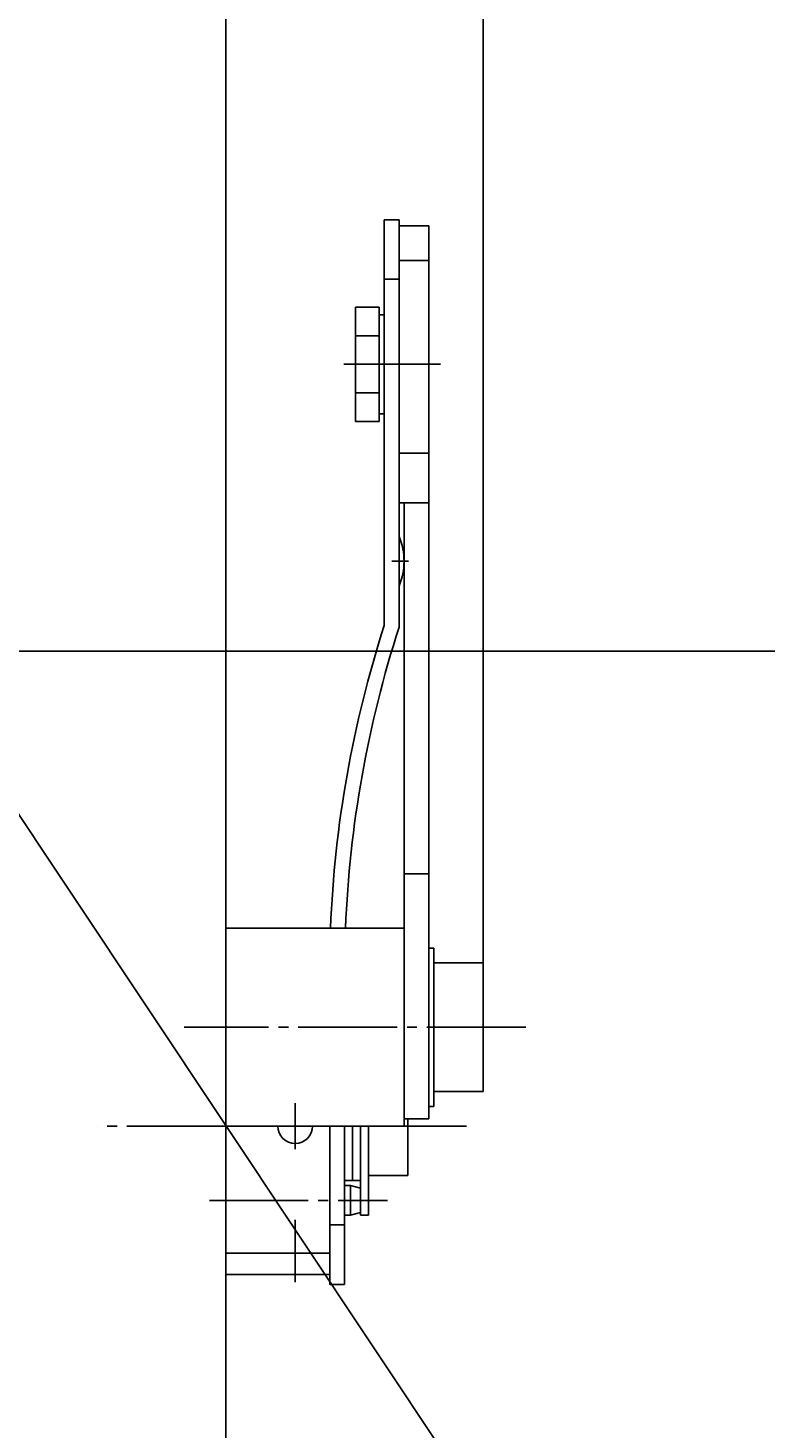
# Model space of a CAD drawing. Extents: x 0 to 1188, y 0 to 840.
# Drawn here: x 980 to 1054, y 512 to 653 of the extents above; entities that cross this region are included whole.
import ezdxf

# ---------------------------------------------------------------- set-up
doc = ezdxf.new("R2010")
doc.units = 0
doc.header["$MEASUREMENT"] = 0
for name, pattern in [('AUSGEZOGEN', [0]), ('HILFSLINIE', [0]), ('MITTELLINIE', [13, 10, -1, 1, -1])]:
    doc.linetypes.add(name, pattern=pattern)
for name, color, linetype in [('FERTIGUNGSBEMASSUNG', 7, 'AUSGEZOGEN'), ('HILFSLINIE', 7, 'AUSGEZOGEN'), ('MITTELLINIE', 7, 'AUSGEZOGEN'), ('SICHTBARE_KANTE', 7, 'AUSGEZOGEN')]:
    doc.layers.add(name, color=color, linetype=linetype)
doc.dimstyles.get("Standard").update_dxf_attribs({"dimtxt": 0.18, "dimasz": 0.18, "dimexe": 0.18, "dimexo": 0.0625, "dimgap": 0.09, "dimtad": 0, "dimtih": 1, "dimtoh": 1, "dimdec": 4, "dimzin": 0, "dimtxsty": 'STANDARD', "dimcen": 0.09, "dimazin": 3, "dimtfac": 1, "dimtdec": 4, "dimtofl": 0, "dimtmove": 0, "dimatfit": 3, "dimtolj": 1, "dimtzin": 0})

# ---------------------------------------------------------------- blocks, each defined once
blk = doc.blocks.new('*D17')
at = {"layer": 'FERTIGUNGSBEMASSUNG', "color": 5, "linetype": 'HILFSLINIE'}
blk.add_line((999.795593, 735.374146), (1025.795654, 735.374146), dxfattribs=at)
for points in [[(999.795593, 677.647156), (999.795593, 735.374146), (1006.795593, 736.295715), (1006.795593, 734.452576), (999.795593, 735.374146), (999.795593, 738.874146)], [(1025.795532, 558.874146), (1025.795654, 735.374146), (1018.795654, 734.452576), (1018.795654, 736.295715), (1025.795654, 735.374146), (1025.795654, 738.874146)]]:
    blk.add_lwpolyline(points, dxfattribs=at)
at = {"layer": 'FERTIGUNGSBEMASSUNG', "color": 7, "linetype": 'AUSGEZOGEN', "width": 0.7}
blk.add_text('26', height=7, dxfattribs=at).set_placement((1008.87561, 738.874146))
blk = doc.blocks.new('*D18')
at = {"layer": 'FERTIGUNGSBEMASSUNG', "color": 5, "linetype": 'HILFSLINIE'}
blk.add_line((1085.795654, 590.374146), (1085.795654, 481.376587), dxfattribs=at)
for points in [[(999.795593, 590.374146), (1085.795654, 590.374146), (1086.717163, 583.374146), (1084.874023, 583.374146), (1085.795654, 590.374146), (1089.295654, 590.374146)], [(1051.295044, 481.376587), (1085.795654, 481.376587), (1084.874023, 488.376587), (1086.717163, 488.376587), (1085.795654, 481.376587), (1089.295654, 481.376587)]]:
    blk.add_lwpolyline(points, dxfattribs=at)
at = {"layer": 'FERTIGUNGSBEMASSUNG', "color": 7, "linetype": 'AUSGEZOGEN', "width": 0.7}
blk.add_text('109', height=7, rotation=90, dxfattribs=at).set_placement((1082.295654, 530.117859))

msp = doc.modelspace()

# ---------------------------------------------------------------- linework, layer by layer
at = {"layer": 'HILFSLINIE', "color": 5, "linetype": 'HILFSLINIE'}
for p, q in [((1033.795532, 491.374146), (953.086914, 612.548096)), ((1010.294983, 529.521179), (999.79541, 529.52124))]:
    msp.add_line(p, q, dxfattribs=at)
at = {"layer": 'MITTELLINIE', "color": 5, "linetype": 'MITTELLINIE'}
for p, q in [((1021.488647, 619.374146), (1011.702209, 619.374146)), ((1016.559692, 599.486694), (1018.239868, 599.486633)), ((859.795532, 590.374146), (979.795532, 590.374146)), ((999.795532, 590.374146), (1009.795532, 590.374146)), ((1030.104126, 552.373962), (995.586914, 552.374634)), ((1006.795105, 544.688538), (1006.795105, 540.059753)), ((999.795227, 542.374878), (986.7948, 542.374268)), ((1024.123169, 542.376038), (1017.795227, 542.374268)), ((998.123169, 534.874146), (1016.123169, 534.874146)), ((1006.795105, 532.890076), (1006.795105, 526.608215))]:
    msp.add_line(p, q, dxfattribs=at)
at = {"layer": 'SICHTBARE_KANTE', "color": 7, "linetype": 'AUSGEZOGEN'}
for p, q in [((999.795532, 677.647156), (999.795532, 503.101135)), ((1015.795105, 633.986633), (1015.795105, 592.968262)), ((1015.795105, 633.986633), (1017.295044, 633.986633)), ((1017.295044, 633.986633), (1017.295044, 592.804993)), ((1017.295532, 633.374146), (1020.295532, 633.374146)), ((1020.295532, 633.374146), (1020.295532, 543.124146)), ((1020.295532, 629.864136), (1017.295532, 629.864136)), ((1015.795166, 627.97467), (1017.295105, 627.97467)), ((1012.895447, 625.147644), (1012.895447, 613.600647)), ((1015.295471, 625.147644), (1012.895447, 625.147644)), ((1015.295471, 625.147644), (1015.295471, 613.600647)), ((1015.295471, 624.374146), (1015.795471, 624.374146)), ((1015.295471, 622.260864), (1012.895447, 622.260864)), ((1012.895447, 616.487366), (1015.295471, 616.487366)), ((1015.295471, 614.374146), (1015.795471, 614.374146)), ((1012.895447, 613.600647), (1015.295471, 613.600647)), ((1020.295532, 610.374146), (1017.295532, 610.374146)), ((1020.295532, 605.374146), (1017.295532, 605.374146)), ((1017.795532, 605.374146), (1017.795227, 542.374268)), ((979.795532, 590.374146), (999.795532, 590.374146)), ((1020.295532, 567.874146), (1017.795532, 567.874146)), ((1017.795532, 562.374146), (999.795532, 562.374146)), ((1020.295532, 560.374146), (1020.795532, 560.374146)), ((1020.795532, 560.374146), (1020.795532, 544.374146)), ((1025.795532, 558.874146), (1020.795532, 558.874146)), ((1025.795532, 545.874146), (1025.795532, 558.874146)), ((1020.795532, 545.874146), (1025.795532, 545.874146)), ((1020.795532, 544.374146), (1020.295532, 544.374146)), ((1017.795227, 542.374268), (999.795227, 542.374878)), ((1010.295105, 526.374146), (1010.295105, 542.374146)), ((1011.795105, 542.374146), (1011.795105, 526.374146)), ((1012.59552, 536.874146), (1012.59552, 542.374146)), ((1013.395081, 542.374146), (1013.395081, 533.374146)), ((1014.195068, 542.374146), (1014.195068, 533.374146)), ((1020.295532, 543.124146), (1017.795532, 543.124146)), ((1018.195068, 537.374146), (1018.195068, 543.124146)), ((1011.795105, 536.374146), (1012.395081, 536.374146)), ((1011.795532, 536.874146), (1013.395508, 536.874146)), ((1012.395081, 536.374146), (1012.395081, 533.374146)), ((1012.395081, 536.374146), (1013.395081, 536.106201)), ((1014.195068, 537.374146), (1018.195068, 537.374146)), ((1013.395081, 533.64209), (1012.395081, 533.374146)), ((1011.795105, 532.387146), (1010.295105, 532.387146)), ((1012.395081, 533.374146), (1011.795105, 533.374146)), ((1014.195068, 533.374146), (1013.395081, 533.374146)), ((999.795532, 527.374146), (1010.295105, 527.374146)), ((1011.795105, 526.374146), (1010.295105, 526.374146))]:
    msp.add_line(p, q, dxfattribs=at)
for centre, radius, start, end in [((1011.295349, 599.468018), 6.499977, 337.379913, 22.620071), ((1124.28418, 557.952271), 113.999969, 162.111969, 177.777023), ((1125.786255, 557.79541), 113.999969, 162.115356, 177.698135), ((1006.795105, 542.374634), 1.75, 179.998001, 359.997986)]:
    msp.add_arc(centre, radius, start, end, dxfattribs=at)

# ---------------------------------------------------------------- dimensions: what is measured, and where the dimension line sits
at = {"layer": 'FERTIGUNGSBEMASSUNG', "color": 5, "linetype": 'HILFSLINIE'}
dim = msp.add_linear_dim(base=(1025.795532, 735.374146), p1=(999.795532, 677.647156), p2=(1025.795532, 558.874146), dimstyle='Standard', dxfattribs=at)
dim.commit()
dim.dimension.update_dxf_attribs({"geometry": '*D17', "text_midpoint": (1012.795532, 737.124146)})
dim = msp.add_linear_dim(base=(1085.795532, 481.376587), p1=(999.795532, 590.374146), p2=(1051.295044, 481.376587), angle=270, dimstyle='Standard', dxfattribs=at)
dim.commit()
dim.dimension.update_dxf_attribs({"geometry": '*D18', "text_midpoint": (1084.045532, 535.875366)})

doc.saveas('drawing.dxf')
